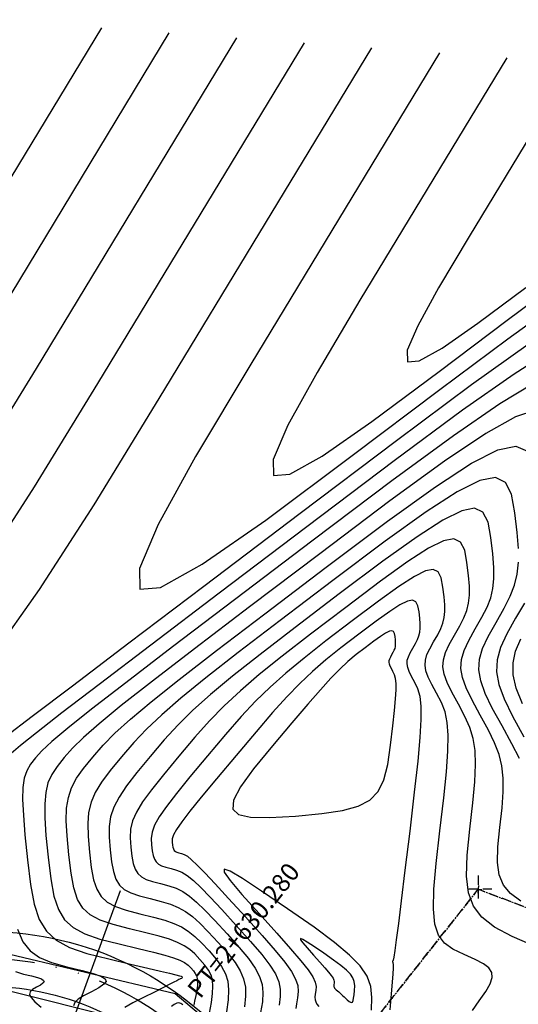
# Model space of a CAD drawing. Units: millimetres. Extents: x 14521 to 17178, y 12954 to 17813.
# Drawn here: x 15009 to 15064, y 15941 to 16049 of the extents above; entities that cross this region are included whole.
import ezdxf
from ezdxf.enums import TextEntityAlignment as Align

# ---------------------------------------------------------------- set-up
doc = ezdxf.new("R2010")
doc.units = ezdxf.units.MM
for name, pattern in [('LIMITE3', [1.62, 0.9, -0.24, 0, -0.24, 0, -0.24]), ('OCULTA1', [0.15, 0.1, -0.05]), ('OCULTA2', [0.3, 0.2, -0.1])]:
    doc.linetypes.add(name, pattern=pattern)
for name, color, linetype in [('camino-vereda', 1, 'Continuous'), ('CVL_ANOT_CURVH', 7, 'Continuous'), ('CVL_ANOT_CURVHPI', 7, 'Continuous'), ('CVL_CUADCURV', 7, 'Continuous'), ('CVL_CURV_D', 6, 'Continuous'), ('CVL_CURV_G', 5, 'Continuous'), ('CVL_EST', 6, 'Continuous'), ('CVL_PERF', 7, 'Continuous'), ('HOMBROS', 7, 'Continuous')]:
    doc.layers.add(name, color=color, linetype=linetype)
doc.styles.add('MONOTXT4', font='MONOTXT4.shx')

msp = doc.modelspace()

# ---------------------------------------------------------------- linework, layer by layer
at = {"layer": 'camino-vereda', "color": 4}
for points, elevation in [([(15041.69, 15929.52), (15026.23, 15942.56), (15006.58, 15947.23), (14995.73, 15947.43), (14984.59, 15944.21), (14977.32, 15936.35)], 1926.75), ([(14990.07, 15941.26), (15004.33, 15943.85), (15023.32, 15939.08)], 1920.88)]:
    msp.add_lwpolyline(points, dxfattribs=dict(at, elevation=elevation))
at = {"layer": 'CVL_ANOT_CURVHPI', "color": 8, "linetype": 'OCULTA1', "ltscale": 10}
for p, q in [((15059.31, 15955.5), (15059.31, 15952.5)), ((15039.29, 15928.68), (15059.31, 15954)), ((15060.81, 15954), (15057.81, 15954)), ((15089.53, 15942.63), (15059.31, 15954))]:
    msp.add_line(p, q, dxfattribs=at)
at = {"layer": 'CVL_CUADCURV', "color": 8, "linetype": 'OCULTA2'}
for q in [(15039.29, 15928.68), (15089.53, 15942.63)]:
    msp.add_line((15059.31, 15954), q, dxfattribs=at)
at = {"layer": 'CVL_CUADCURV', "color": 8, "linetype": 'Continuous'}
for p, q in [((15059.72, 15953.96), (15058.9, 15954.03)), ((15059.35, 15954.41), (15059.28, 15953.59))]:
    msp.add_line(p, q, dxfattribs=at)
at = {"layer": 'CVL_CURV_D', "color": 8, "linetype": 'Continuous'}
for points, elevation in [([(14941.49, 15961.84), (14943.93, 15963.25), (14947.35, 15965.09), (14951.89, 15967.46), (14957.72, 15970.44), (14963.68, 15973.62), (14968.71, 15976.74), (14973.13, 15980.15), (14977.27, 15984.22), (14981.47, 15989.3), (14986.04, 15995.76), (14991.32, 16003.95), (14997.64, 16014.23), (15018.2, 16048.16)], 1923), ([(15004.35, 16012.58), (15025.57, 16047.61)], 1924), ([(15005.05, 15989.01), (15010.84, 15998), (15017.77, 16009.29), (15040.33, 16046.52)], 1926), ([(15006.21, 15979.47), (15011.38, 15986.76), (15017.35, 15996.02), (15024.48, 16007.64), (15047.71, 16045.97)], 1927), ([(15055.08, 16045.42), (15034.47, 16011.4), (15028.44, 16001.29), (15024.36, 15993.88), (15022.3, 15989.08), (15022.35, 15986.81), (15024.61, 15986.99), (15029.18, 15989.53), (15036.13, 15994.36), (15045.56, 16001.4), (15055.11, 16008.61), (15062.56, 16014.16), (15068.17, 16018.2)], 1928), ([(15062.46, 16044.87), (15046.4, 16018.38), (15041.72, 16010.5), (15038.53, 16004.73), (15036.93, 16000.99), (15036.97, 15999.23), (15038.73, 15999.37), (15042.28, 16001.35), (15047.7, 16005.11), (15055.04, 16010.59), (15062.48, 16016.21), (15068.29, 16020.53)], 1929), ([(15064.78, 16013.56), (15058.6, 16009.13), (15050.4, 16003.03), (15039.87, 15995.09), (15029.35, 15987.11), (15021.15, 15980.9), (15014.99, 15976.22), (15010.58, 15972.87), (15007.64, 15970.63)], 1927), ([(15067.27, 16012.89), (15063.23, 16010.31), (15057.61, 16006.35), (15050.15, 16000.83), (15040.58, 15993.62), (15031.01, 15986.36), (15023.54, 15980.69), (15017.91, 15976.4), (15013.83, 15973.28), (15011.06, 15971.12), (15009.31, 15969.71), (15008.31, 15968.85)], 1926), ([(15065.63, 16006.37), (15063.4, 16005.65), (15060.14, 16003.82), (15055.63, 16000.78), (15049.66, 15996.44), (15042, 15990.68), (15034.34, 15984.87), (15028.33, 15980.29), (15023.73, 15976.75), (15020.33, 15974.09), (15017.9, 15972.1), (15016.19, 15970.61), (15015, 15969.44), (15014.07, 15968.41), (15013.31, 15967.44), (15012.73, 15966.54), (15012.32, 15965.62), (15012.07, 15964.58), (15011.96, 15963.34), (15011.97, 15961.81), (15012.1, 15959.89), (15012.33, 15957.51), (15012.62, 15955.14), (15012.97, 15953.26), (15013.46, 15951.79), (15014.14, 15950.67), (15015.08, 15949.81), (15016.34, 15949.14), (15017.99, 15948.57), (15020.08, 15948.04), (15022.18, 15947.54), (15023.83, 15947.14), (15025.1, 15946.8), (15026.04, 15946.51), (15026.74, 15946.25), (15027.24, 15945.99), (15027.62, 15945.72), (15027.93, 15945.41), (15028.2, 15945.09), (15028.41, 15944.81), (15028.55, 15944.53), (15028.63, 15944.24), (15028.66, 15943.9), (15028.64, 15943.5), (15028.57, 15943), (15028.46, 15942.38), (15028.34, 15941.78), (15028.24, 15941.33)], 1924), ([(15029.96, 15940.45), (15030.17, 15941.64), (15030.3, 15942.61), (15030.34, 15943.4), (15030.29, 15944.06), (15030.13, 15944.63), (15029.85, 15945.17), (15029.45, 15945.72), (15028.92, 15946.34), (15028.35, 15946.94), (15027.8, 15947.43), (15027.19, 15947.84), (15026.47, 15948.2), (15025.58, 15948.54), (15024.45, 15948.88), (15023.02, 15949.25), (15021.22, 15949.68), (15019.43, 15950.14), (15018.02, 15950.63), (15016.94, 15951.2), (15016.14, 15951.94), (15015.56, 15952.9), (15015.14, 15954.15), (15014.84, 15955.75), (15014.59, 15957.78), (15014.4, 15959.83), (15014.32, 15961.5), (15014.36, 15962.87), (15014.55, 15964.05), (15014.9, 15965.1), (15015.45, 15966.13), (15016.21, 15967.21), (15017.21, 15968.45), (15018.34, 15969.74), (15019.64, 15971.06), (15021.32, 15972.59), (15023.58, 15974.49), (15026.65, 15976.93), (15030.72, 15980.09), (15036, 15984.12), (15042.71, 15989.22), (15049.41, 15994.24), (15054.64, 15998), (15058.59, 16000.57), (15061.46, 16002.03), (15063.44, 16002.45), (15064.71, 16001.9)], 1923), ([(15063.33, 15995.14), (15062.94, 15997.17), (15062.29, 15998.47), (15061.19, 15999), (15059.49, 15998.68), (15057.03, 15997.45), (15053.64, 15995.26), (15049.16, 15992.05), (15043.42, 15987.75), (15037.67, 15983.38), (15033.11, 15979.88), (15029.56, 15977.11), (15026.84, 15974.89), (15024.74, 15973.08), (15023.08, 15971.51), (15021.68, 15970.03), (15020.34, 15968.48), (15019.12, 15966.99), (15018.18, 15965.72), (15017.49, 15964.59), (15017.03, 15963.51), (15016.76, 15962.41), (15016.66, 15961.19), (15016.7, 15959.77), (15016.85, 15958.06), (15017.05, 15956.37), (15017.31, 15955.04), (15017.65, 15954), (15018.13, 15953.2), (15018.8, 15952.59), (15019.7, 15952.11), (15020.87, 15951.71), (15022.35, 15951.33), (15023.85, 15950.97), (15025.07, 15950.63), (15026.07, 15950.28), (15026.91, 15949.89), (15027.65, 15949.43), (15028.35, 15948.86), (15029.09, 15948.15), (15029.91, 15947.27), (15030.7, 15946.36), (15031.29, 15945.55), (15031.71, 15944.77), (15031.95, 15943.95), (15032.05, 15943.03), (15032, 15941.94), (15031.82, 15940.6)], 1922), ([(15060.71, 15992.44), (15060.39, 15994.13), (15059.84, 15995.21), (15058.93, 15995.65), (15057.52, 15995.38), (15055.47, 15994.36), (15052.64, 15992.54), (15048.91, 15989.86), (15044.13, 15986.28), (15039.33, 15982.63), (15035.5, 15979.68), (15032.48, 15977.28), (15030.09, 15975.3), (15028.16, 15973.57), (15026.53, 15971.97), (15025.02, 15970.33), (15023.47, 15968.52), (15022.02, 15966.76), (15020.9, 15965.3), (15020.08, 15964.07), (15019.51, 15962.98), (15019.16, 15961.94), (15019.01, 15960.88), (15019, 15959.7), (15019.11, 15958.33), (15019.27, 15956.99), (15019.47, 15955.93), (15019.75, 15955.1), (15020.13, 15954.47), (15020.66, 15953.98), (15021.37, 15953.6), (15022.3, 15953.28), (15023.49, 15952.98), (15024.69, 15952.68), (15025.69, 15952.37), (15026.55, 15952.02), (15027.34, 15951.58), (15028.1, 15951.02), (15028.91, 15950.29), (15029.83, 15949.37), (15030.9, 15948.2), (15031.95, 15947.01), (15032.75, 15945.99), (15033.33, 15945.09), (15033.69, 15944.22), (15033.88, 15943.32), (15033.9, 15942.32), (15033.78, 15941.16)], 1921), ([(15063.71, 15991.23), (15063.58, 15993), (15063.33, 15995.14)], 1922), ([(15063.99, 15952.71), (15062.85, 15953.54), (15062.07, 15954.47), (15061.61, 15955.58), (15061.43, 15956.94), (15061.47, 15958.65), (15061.68, 15960.77), (15061.92, 15962.91), (15062.05, 15964.67), (15062.05, 15966.16), (15061.9, 15967.48), (15061.6, 15968.73), (15061.11, 15970), (15060.43, 15971.41), (15059.54, 15973.05), (15058.65, 15974.67), (15058.01, 15976.01), (15057.6, 15977.14), (15057.43, 15978.15), (15057.49, 15979.11), (15057.77, 15980.1), (15058.28, 15981.19), (15059, 15982.47), (15059.73, 15983.75), (15060.29, 15984.85), (15060.68, 15985.87), (15060.93, 15986.87), (15061.04, 15987.95), (15061.03, 15989.18), (15060.92, 15990.65), (15060.71, 15992.44)], 1921), ([(15063.83, 15968.31), (15063, 15969.91), (15061.92, 15971.86), (15060.86, 15973.8), (15060.09, 15975.41), (15059.6, 15976.77), (15059.39, 15977.99), (15059.46, 15979.14), (15059.8, 15980.32), (15060.41, 15981.64), (15061.27, 15983.17), (15062.15, 15984.71), (15062.82, 15986.03), (15063.29, 15987.25), (15063.59, 15988.46), (15063.72, 15989.75)], 1922), ([(15055.47, 15987.03), (15055.28, 15988.04), (15054.95, 15988.69), (15054.41, 15988.95), (15053.56, 15988.79), (15052.34, 15988.18), (15050.65, 15987.09), (15048.41, 15985.49), (15045.55, 15983.35), (15042.66, 15981.14), (15040.29, 15979.27), (15038.31, 15977.64), (15036.59, 15976.1), (15035, 15974.55), (15033.42, 15972.87), (15031.71, 15970.92), (15029.74, 15968.6), (15027.83, 15966.31), (15026.35, 15964.48), (15025.25, 15963.04), (15024.47, 15961.91), (15023.97, 15961.01), (15023.69, 15960.26), (15023.6, 15959.57), (15023.63, 15958.88), (15023.7, 15958.22), (15023.8, 15957.71), (15023.94, 15957.3), (15024.12, 15957), (15024.38, 15956.76), (15024.73, 15956.57), (15025.18, 15956.42), (15025.76, 15956.27), (15026.36, 15956.1), (15026.93, 15955.86), (15027.53, 15955.5), (15028.2, 15954.96), (15029.02, 15954.2), (15030.03, 15953.16), (15031.3, 15951.8), (15032.89, 15950.06), (15034.46, 15948.3), (15035.67, 15946.88), (15036.56, 15945.72), (15037.17, 15944.75), (15037.54, 15943.9), (15037.7, 15943.1), (15037.69, 15942.27), (15037.56, 15941.35)], 1919), ([(15058.68, 15940.77), (15059.43, 15941.82), (15060.14, 15942.84), (15060.61, 15943.68), (15060.84, 15944.35), (15060.8, 15944.92), (15060.49, 15945.41), (15059.89, 15945.87), (15058.99, 15946.34), (15057.78, 15946.87), (15056.56, 15947.45), (15055.63, 15948.12), (15054.99, 15949), (15054.59, 15950.2), (15054.43, 15951.83), (15054.48, 15954), (15054.72, 15956.82), (15055.13, 15960.4), (15055.55, 15964), (15055.84, 15966.85), (15056.01, 15969.09), (15056.04, 15970.85), (15055.93, 15972.23), (15055.69, 15973.38), (15055.3, 15974.4), (15054.77, 15975.43), (15054.24, 15976.4), (15053.86, 15977.2), (15053.61, 15977.88), (15053.51, 15978.48), (15053.55, 15979.06), (15053.72, 15979.65), (15054.02, 15980.3), (15054.45, 15981.06), (15054.89, 15981.83), (15055.22, 15982.49), (15055.46, 15983.1), (15055.6, 15983.7), (15055.67, 15984.35), (15055.66, 15985.08), (15055.6, 15985.96), (15055.47, 15987.03)], 1919), ([(15052.85, 15984.33), (15052.73, 15985), (15052.51, 15985.43), (15052.15, 15985.6), (15051.58, 15985.5), (15050.77, 15985.09), (15049.65, 15984.37), (15048.16, 15983.3), (15046.26, 15981.88), (15044.32, 15980.39), (15042.68, 15979.07), (15041.22, 15977.81), (15039.84, 15976.51), (15038.42, 15975.05), (15036.86, 15973.32), (15035.05, 15971.22), (15032.87, 15968.64), (15030.74, 15966.08), (15029.07, 15964.07), (15027.83, 15962.53), (15026.95, 15961.38), (15026.37, 15960.54), (15026.04, 15959.95), (15025.9, 15959.51), (15025.88, 15959.15), (15025.92, 15958.84), (15025.97, 15958.6), (15026.03, 15958.41), (15026.12, 15958.26), (15026.24, 15958.15), (15026.41, 15958.06), (15026.62, 15957.99), (15026.89, 15957.92), (15027.2, 15957.81), (15027.55, 15957.61), (15028.01, 15957.24), (15028.63, 15956.65), (15029.47, 15955.79), (15030.59, 15954.6), (15032.04, 15953.01), (15033.88, 15950.99), (15035.71, 15948.95), (15037.13, 15947.32), (15038.18, 15946.04), (15038.91, 15945.02), (15039.37, 15944.19), (15039.6, 15943.49), (15039.65, 15942.83), (15039.56, 15942.15), (15039.46, 15941.5), (15039.41, 15940.96)], 1918), ([(15064.39, 15985.28), (15063.4, 15983.62), (15062.43, 15981.91), (15061.76, 15980.43), (15061.39, 15979.09), (15061.33, 15977.78), (15061.58, 15976.39), (15062.16, 15974.81), (15063.06, 15972.94), (15064.3, 15970.67)], 1923), ([(15049.69, 15940.83), (15049.84, 15942.56), (15049.95, 15943.85), (15050.02, 15944.78), (15050.05, 15945.4), (15050.06, 15945.78), (15050.04, 15945.98), (15050, 15946.06), (15050, 15946.17), (15050.06, 15946.26), (15050.14, 15946.59), (15050.25, 15947.3), (15050.41, 15948.48), (15050.64, 15950.26), (15050.94, 15952.75), (15051.35, 15956.08), (15051.87, 15960.35), (15052.37, 15964.63), (15052.75, 15968), (15052.99, 15970.6), (15053.1, 15972.55), (15053.1, 15974), (15052.97, 15975.07), (15052.74, 15975.9), (15052.39, 15976.62), (15052.04, 15977.26), (15051.78, 15977.79), (15051.62, 15978.25), (15051.55, 15978.65), (15051.57, 15979.03), (15051.69, 15979.42), (15051.89, 15979.86), (15052.17, 15980.36), (15052.46, 15980.87), (15052.69, 15981.31), (15052.84, 15981.71), (15052.94, 15982.11), (15052.98, 15982.54), (15052.98, 15983.03), (15052.94, 15983.62), (15052.85, 15984.33)], 1918), ([(15050.23, 15981.62), (15050.17, 15981.96), (15050.06, 15982.17), (15049.89, 15982.25), (15049.61, 15982.2), (15049.2, 15982), (15048.65, 15981.64), (15047.91, 15981.12), (15046.97, 15980.41), (15045.99, 15979.65), (15045.09, 15978.9), (15044.2, 15978.07), (15043.22, 15977.07), (15042.08, 15975.82), (15040.69, 15974.23), (15038.97, 15972.21), (15036.84, 15969.67), (15034.78, 15967.15), (15033.36, 15965.2), (15032.6, 15963.76), (15032.51, 15962.77), (15033.12, 15962.16), (15034.45, 15961.87), (15036.53, 15961.85), (15039.36, 15962.01), (15042.24, 15962.28), (15044.5, 15962.61), (15046.22, 15963.09), (15047.49, 15963.76), (15048.39, 15964.7), (15049.01, 15965.97), (15049.43, 15967.64), (15049.75, 15969.75), (15050, 15971.87), (15050.18, 15973.54), (15050.3, 15974.83), (15050.36, 15975.8), (15050.36, 15976.51), (15050.29, 15977.04), (15050.18, 15977.45), (15050, 15977.81), (15049.83, 15978.13), (15049.7, 15978.39), (15049.62, 15978.61), (15049.59, 15978.81), (15049.6, 15979), (15049.66, 15979.2), (15049.76, 15979.41), (15049.9, 15979.66), (15050.04, 15979.91), (15050.15, 15980.13), (15050.23, 15980.33), (15050.28, 15980.53), (15050.3, 15980.74), (15050.3, 15980.98), (15050.28, 15981.27), (15050.23, 15981.62)], 1917), ([(15064.14, 15974.29), (15063.47, 15975.98), (15063.13, 15977.43), (15063.12, 15978.74), (15063.4, 15980.02), (15063.99, 15981.38)], 1924), ([(15047.65, 15940.79), (15047.71, 15942.18), (15047.58, 15943.39), (15047.18, 15944.51), (15046.43, 15945.62), (15045.27, 15946.82), (15043.61, 15948.2), (15041.38, 15949.85), (15038.5, 15951.86), (15035.66, 15953.8), (15033.58, 15955.18), (15032.22, 15955.99), (15031.55, 15956.22), (15031.56, 15955.88), (15032.22, 15954.95), (15033.51, 15953.45), (15035.39, 15951.35), (15037.32, 15949.2), (15038.82, 15947.5), (15039.94, 15946.19), (15040.73, 15945.19), (15041.24, 15944.43), (15041.51, 15943.86), (15041.61, 15943.38), (15041.57, 15942.95), (15041.51, 15942.55), (15041.48, 15942.22), (15041.5, 15941.94), (15041.57, 15941.7), (15041.7, 15941.46), (15041.9, 15941.21)], 1917), ([(15009, 15949.65), (15009.59, 15948.27), (15010.37, 15947.27), (15011.4, 15946.54), (15012.72, 15946), (15014.39, 15945.54), (15016.04, 15945.14), (15017.27, 15944.81), (15018.1, 15944.51), (15018.56, 15944.23), (15018.66, 15943.94), (15018.43, 15943.62), (15017.89, 15943.25), (15017.06, 15942.81), (15016.21, 15942.37), (15015.6, 15941.98), (15015.24, 15941.63), (15015.12, 15941.27)], 1926), ([(15045.8, 15942.96), (15045.83, 15943.47), (15045.78, 15943.91), (15045.63, 15944.32), (15045.36, 15944.73), (15044.93, 15945.17), (15044.32, 15945.67), (15043.51, 15946.27), (15042.46, 15947.01), (15041.42, 15947.72), (15040.65, 15948.22), (15040.16, 15948.52), (15039.91, 15948.61), (15039.92, 15948.48), (15040.16, 15948.14), (15040.63, 15947.59), (15041.32, 15946.82), (15042.02, 15946.04), (15042.57, 15945.42), (15042.98, 15944.93), (15043.27, 15944.57), (15043.46, 15944.29), (15043.56, 15944.08), (15043.59, 15943.91), (15043.58, 15943.75), (15043.56, 15943.6), (15043.55, 15943.48), (15043.55, 15943.38), (15043.58, 15943.29), (15043.63, 15943.2), (15043.7, 15943.11), (15043.8, 15943.01), (15043.94, 15942.9), (15044.08, 15942.78), (15044.2, 15942.67), (15044.31, 15942.58), (15044.42, 15942.48), (15044.53, 15942.37), (15044.67, 15942.25), (15044.83, 15942.1), (15045.02, 15941.92), (15045.21, 15941.75), (15045.37, 15941.65), (15045.48, 15941.62), (15045.58, 15941.68), (15045.65, 15941.84), (15045.7, 15942.1), (15045.75, 15942.47), (15045.8, 15942.96)], 1916), ([(15008.76, 15945.02), (15009.64, 15944.74), (15010.51, 15944.53), (15011.16, 15944.35), (15011.6, 15944.2), (15011.84, 15944.05), (15011.9, 15943.9), (15011.77, 15943.73), (15011.49, 15943.53), (15011.05, 15943.3), (15010.62, 15943.05), (15010.37, 15942.8), (15010.31, 15942.52), (15010.48, 15942.16), (15010.9, 15941.71), (15011.58, 15941.13)], 1927), ([(15027.04, 15941.37), (15026.82, 15941.52), (15026.61, 15941.58), (15026.38, 15941.55), (15026.12, 15941.43), (15025.82, 15941.21)], 1924)]:
    msp.add_lwpolyline(points, dxfattribs=dict(at, elevation=elevation))
at = {"layer": 'CVL_CURV_G', "color": 16, "linetype": 'Continuous'}
for points, elevation in [([(15004.33, 15999.98), (15011.06, 16010.93), (15032.95, 16047.06)], 1925), ([(15069.84, 16044.32), (15058.34, 16025.36), (15054.99, 16019.72), (15052.71, 16015.59), (15051.56, 16012.91), (15051.59, 16011.65), (15052.85, 16011.75), (15055.39, 16013.16), (15059.27, 16015.86), (15064.53, 16019.78)], 1930), ([(15065.34, 16009.27), (15061.69, 16007.07), (15056.62, 16003.56), (15049.9, 15998.63), (15041.29, 15992.15), (15032.68, 15985.62), (15025.93, 15980.49), (15020.82, 15976.58), (15017.08, 15973.68), (15014.48, 15971.61), (15012.75, 15970.16), (15011.65, 15969.15), (15010.94, 15968.37), (15010.4, 15967.67), (15010, 15966.95), (15009.73, 15966.13), (15009.59, 15965.11), (15009.55, 15963.81), (15009.63, 15962.12), (15009.8, 15959.96), (15010.07, 15957.24), (15010.4, 15954.52), (15010.81, 15952.37), (15011.37, 15950.69), (15012.14, 15949.41), (15013.22, 15948.43), (15014.66, 15947.65), (15016.55, 15947), (15018.95, 15946.39), (15021.34, 15945.83), (15023.21, 15945.39), (15024.61, 15945.06), (15025.61, 15944.82), (15026.28, 15944.66), (15026.68, 15944.56), (15026.88, 15944.5), (15026.94, 15944.48), (15026.97, 15944.32), (15026.9, 15944.27), (15026.77, 15944.23), (15026.73, 15944.19), (15026.62, 15944.13), (15026.41, 15944.01), (15026.07, 15943.84), (15025.57, 15943.58), (15024.88, 15943.23), (15023.95, 15942.77), (15022.77, 15942.18), (15021.59, 15941.58), (15020.71, 15941.09)], 1925), ([(15058.09, 15989.73), (15057.84, 15991.08), (15057.4, 15991.95), (15056.67, 15992.3), (15055.54, 15992.09), (15053.9, 15991.27), (15051.64, 15989.81), (15048.66, 15987.68), (15044.84, 15984.81), (15041, 15981.88), (15037.89, 15979.48), (15035.39, 15977.46), (15033.34, 15975.7), (15031.58, 15974.06), (15029.97, 15972.42), (15028.36, 15970.63), (15026.61, 15968.56), (15024.93, 15966.53), (15023.63, 15964.89), (15022.66, 15963.56), (15021.99, 15962.45), (15021.57, 15961.48), (15021.35, 15960.57), (15021.3, 15959.64), (15021.37, 15958.6), (15021.49, 15957.61), (15021.64, 15956.82), (15021.84, 15956.2), (15022.13, 15955.73), (15022.52, 15955.37), (15023.05, 15955.09), (15023.74, 15954.85), (15024.62, 15954.62), (15025.53, 15954.39), (15026.31, 15954.12), (15027.04, 15953.76), (15027.77, 15953.27), (15028.56, 15952.61), (15029.47, 15951.73), (15030.56, 15950.58), (15031.89, 15949.13), (15033.2, 15947.65), (15034.21, 15946.44), (15034.94, 15945.4), (15035.43, 15944.48), (15035.71, 15943.61), (15035.8, 15942.71), (15035.74, 15941.71), (15035.55, 15940.55)], 1920), ([(15065.48, 15947.79), (15063.01, 15948.86), (15061.11, 15949.88), (15059.72, 15950.94), (15058.79, 15952.15), (15058.25, 15953.61), (15058.04, 15955.44), (15058.11, 15957.73), (15058.41, 15960.59), (15058.73, 15963.45), (15058.94, 15965.76), (15059.03, 15967.63), (15058.97, 15969.16), (15058.76, 15970.48), (15058.4, 15971.69), (15057.87, 15972.9), (15057.15, 15974.24), (15056.45, 15975.53), (15055.93, 15976.6), (15055.61, 15977.51), (15055.47, 15978.32), (15055.52, 15979.08), (15055.75, 15979.87), (15056.15, 15980.75), (15056.72, 15981.77), (15057.31, 15982.79), (15057.75, 15983.67), (15058.07, 15984.48), (15058.27, 15985.29), (15058.35, 15986.15), (15058.35, 15987.13), (15058.26, 15988.31), (15058.09, 15989.73)], 1920)]:
    msp.add_lwpolyline(points, dxfattribs=dict(at, elevation=elevation))
at = {"layer": 'CVL_EST', "color": 8, "linetype": 'Continuous'}
msp.add_line((15020.19, 15953.82), (15013.32, 15935.03), dxfattribs=at)
at = {"layer": 'CVL_PERF', "color": 1, "linetype": 'LIMITE3', "ltscale": 10}
msp.add_lwpolyline([(14857.9, 15803.51), (14899.04, 15821.61), (14903.62, 15823.62, 0.170166), (14939.35, 15857.01), (14941.67, 15861.44), (14975.42, 15925.92), (14977.07, 15929.08, -0.470047), (15025.69, 15939.43), (15028.48, 15937.22), (15036.5, 15930.88), (15039.29, 15928.68, 0.507982), (15089.53, 15942.63), (15090.78, 15945.96), (15135.73, 16065.47), (15137.28, 16069.6, -0.552316), (15229.99, 16088.57)], format="xyb", dxfattribs=at)
at = {"layer": 'HOMBROS', "color": 7}
for points in [[(14856.69, 15806.26), (14897.84, 15824.35), (14902.41, 15826.37, 0.170166), (14936.7, 15858.4), (14939.01, 15862.83), (14972.76, 15927.31), (14974.41, 15930.47, -0.470047), (15027.55, 15941.78), (15030.34, 15939.57), (15038.36, 15933.24), (15041.15, 15931.03, 0.507982), (15086.72, 15943.69), (15087.97, 15947.02), (15132.92, 16066.53), (15134.47, 16070.66, -0.552316), (15232.15, 16090.64)], [(14904.83, 15820.88, 0.170166), (14942.01, 15855.62), (14944.33, 15860.05), (14978.08, 15924.53), (14979.73, 15927.69, -0.470047), (15023.83, 15937.08), (15026.62, 15934.87), (15034.64, 15928.53), (15037.43, 15926.32, 0.507982), (15092.33, 15941.58), (15093.59, 15944.91), (15138.53, 16064.42), (15140.09, 16068.54, -0.552316), (15227.82, 16086.49)]]:
    msp.add_lwpolyline(points, format="xyb", dxfattribs=at)

# ---------------------------------------------------------------- texts
at = {"layer": 'CVL_ANOT_CURVH', "color": 7, "linetype": 'LIMITE3', "ltscale": 10, "style": 'MONOTXT4'}
msp.add_text('PT=2+630.280', height=2, rotation=51.6693, dxfattribs=at).set_placement((15028.17, 15942.57), align=Align.MIDDLE_LEFT)

doc.saveas('drawing.dxf')
